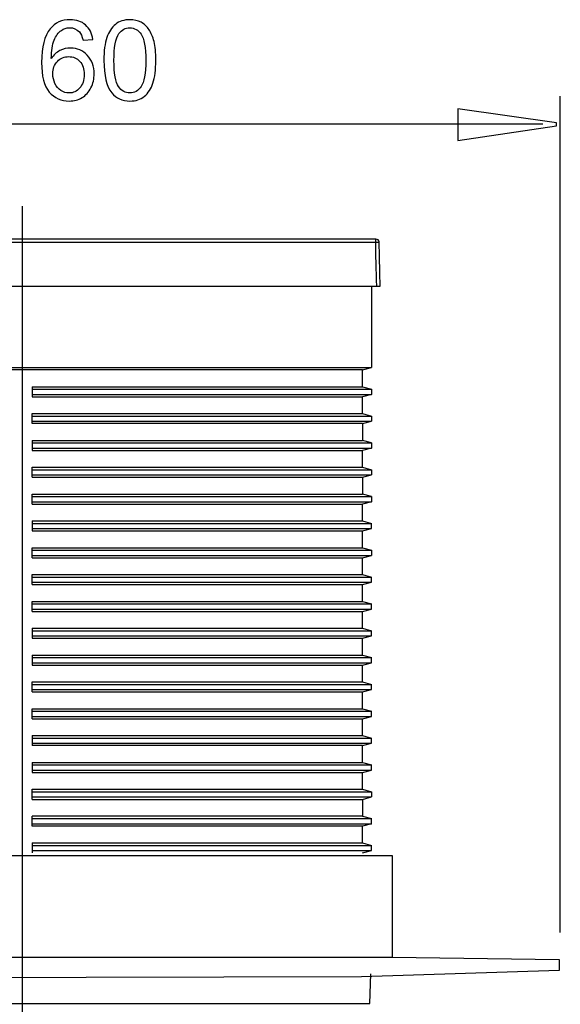
# Model space of a CAD drawing. Extents: x -16.7 to 16.7, y -40.8 to 40.8.
# Drawn here: x 2 to 15.8, y 15.7 to 40.7 of the extents above; entities that cross this region are included whole.
import ezdxf
from ezdxf.lldxf.tags import DXFTag

# ---------------------------------------------------------------- set-up
doc = ezdxf.new("R2010")
doc.units = 0
doc.header["$MEASUREMENT"] = 0
doc.layers.add('DEFAULT_1', color=7, linetype='CONTINUOUS')
tags = doc.linetypes.add('NEW_LINE3', pattern=[1.2, 0.5, -0.3, 0.1, -0.3]).pattern_tags.tags
tags[10:11] = [DXFTag(74, 4), DXFTag(75, 0), DXFTag(340, '0'), DXFTag(46, 1.0), DXFTag(50, 0.0), DXFTag(44, 0.0), DXFTag(45, 0.0)]
tags[8:9] = [DXFTag(74, 4), DXFTag(75, 0), DXFTag(340, '0'), DXFTag(46, 1.0), DXFTag(50, 0.0), DXFTag(44, 0.0), DXFTag(45, 0.0)]
tags[6:7] = [DXFTag(74, 4), DXFTag(75, 0), DXFTag(340, '0'), DXFTag(46, 1.0), DXFTag(50, 0.0), DXFTag(44, 0.0), DXFTag(45, 0.0)]
tags[4:5] = [DXFTag(74, 4), DXFTag(75, 0), DXFTag(340, '0'), DXFTag(46, 1.0), DXFTag(50, 0.0), DXFTag(44, 0.0), DXFTag(45, 0.0)]

msp = doc.modelspace()

# ---------------------------------------------------------------- linework, layer by layer
at = {"layer": 'DEFAULT_1', "color": 250}
for points, knots in [([(3.8928, 40.2221), (3.8928, 40.2221), (3.6464, 40.2028), (3.6464, 40.2028), (3.6464, 40.2028), (3.6243, 40.3002), (3.5932, 40.3712), (3.5528, 40.4149), (3.5528, 40.4149), (3.4855, 40.486), (3.4027, 40.5213), (3.3044, 40.5213), (3.3044, 40.5213), (3.2254, 40.5213), (3.1563, 40.4991), (3.0965, 40.4549), (3.0965, 40.4549), (3.0184, 40.398), (2.9568, 40.3148), (2.9117, 40.2056), (2.9117, 40.2056), (2.867, 40.0965), (2.8435, 39.9408), (2.8416, 39.7386), (2.8416, 39.7386), (2.9013, 39.8293), (2.9742, 39.8971), (3.0608, 39.9413), (3.0608, 39.9413), (3.1468, 39.985), (3.2376, 40.0071), (3.3322, 40.0071), (3.3322, 40.0071), (3.4977, 40.0071), (3.6384, 39.9465), (3.7546, 39.8246), (3.7546, 39.8246), (3.8707, 39.7028), (3.9291, 39.5457), (3.9291, 39.3529), (3.9291, 39.3529), (3.9291, 39.2259), (3.9013, 39.1083), (3.8467, 38.9991), (3.8467, 38.9991), (3.7922, 38.8905), (3.7169, 38.8068), (3.6214, 38.7489), (3.6214, 38.7489), (3.526, 38.6911), (3.4178, 38.6624), (3.2964, 38.6624), (3.2964, 38.6624), (3.0895, 38.6624), (2.9211, 38.7381), (2.7908, 38.8905), (2.7908, 38.8905), (2.66, 39.0424), (2.5951, 39.2931), (2.5951, 39.6421), (2.5951, 39.6421), (2.5951, 40.0325), (2.6671, 40.3162), (2.8115, 40.4935), (2.8115, 40.4935), (2.9371, 40.6478), (3.1064, 40.7254), (3.3199, 40.7254), (3.3199, 40.7254), (3.4785, 40.7254), (3.6087, 40.6807), (3.7103, 40.5913), (3.7103, 40.5913), (3.8119, 40.5024), (3.8726, 40.3792), (3.8928, 40.2221)], [0, 0, 0, 0, 0.05, 0.05, 0.05, 0.05, 0.1, 0.1, 0.1, 0.1, 0.15, 0.15, 0.15, 0.15, 0.2, 0.2, 0.2, 0.2, 0.25, 0.25, 0.25, 0.25, 0.3, 0.3, 0.3, 0.3, 0.35, 0.35, 0.35, 0.35, 0.4, 0.4, 0.4, 0.4, 0.45, 0.45, 0.45, 0.45, 0.5, 0.5, 0.5, 0.5, 0.55, 0.55, 0.55, 0.55, 0.6, 0.6, 0.6, 0.6, 0.65, 0.65, 0.65, 0.65, 0.7, 0.7, 0.7, 0.7, 0.75, 0.75, 0.75, 0.75, 0.8, 0.8, 0.8, 0.8, 0.85, 0.85, 0.85, 0.85, 0.9, 0.9, 0.9, 0.9, 1, 1, 1, 1]), ([(4.1755, 39.6929), (4.1755, 39.9319), (4.2, 40.1243), (4.2494, 40.2696), (4.2494, 40.2696), (4.2983, 40.4154), (4.3717, 40.5278), (4.4686, 40.6069), (4.4686, 40.6069), (4.5655, 40.6859), (4.6873, 40.7254), (4.834, 40.7254), (4.834, 40.7254), (4.9427, 40.7254), (5.0377, 40.7033), (5.1195, 40.6595), (5.1195, 40.6595), (5.2014, 40.6163), (5.2687, 40.5532), (5.3223, 40.4709), (5.3223, 40.4709), (5.3754, 40.3886), (5.4173, 40.2884), (5.4474, 40.1704), (5.4474, 40.1704), (5.478, 40.0523), (5.493, 39.8933), (5.493, 39.6929), (5.493, 39.6929), (5.493, 39.4559), (5.4686, 39.2649), (5.4201, 39.1191), (5.4201, 39.1191), (5.3712, 38.9733), (5.2983, 38.8609), (5.2014, 38.7814), (5.2014, 38.7814), (5.1045, 38.7019), (4.9822, 38.6624), (4.834, 38.6624), (4.834, 38.6624), (4.6393, 38.6624), (4.4864, 38.732), (4.3754, 38.8717), (4.3754, 38.8717), (4.2423, 39.0396), (4.1755, 39.3138), (4.1755, 39.6929)], [0, 0, 0, 0, 0.0769231, 0.0769231, 0.0769231, 0.0769231, 0.1538462, 0.1538462, 0.1538462, 0.1538462, 0.2307692, 0.2307692, 0.2307692, 0.2307692, 0.3076923, 0.3076923, 0.3076923, 0.3076923, 0.3846154, 0.3846154, 0.3846154, 0.3846154, 0.4615385, 0.4615385, 0.4615385, 0.4615385, 0.5384615, 0.5384615, 0.5384615, 0.5384615, 0.6153846, 0.6153846, 0.6153846, 0.6153846, 0.6923077, 0.6923077, 0.6923077, 0.6923077, 0.7692308, 0.7692308, 0.7692308, 0.7692308, 0.8461538, 0.8461538, 0.8461538, 0.8461538, 1, 1, 1, 1]), ([(4.4305, 39.6929), (4.4305, 39.3613), (4.4695, 39.1407), (4.5471, 39.0307), (4.5471, 39.0307), (4.6247, 38.9211), (4.7202, 38.866), (4.834, 38.866), (4.834, 38.866), (4.9483, 38.866), (5.0438, 38.9215), (5.1214, 39.0316), (5.1214, 39.0316), (5.199, 39.1417), (5.2381, 39.3623), (5.2381, 39.6929), (5.2381, 39.6929), (5.2381, 40.0255), (5.199, 40.2466), (5.1214, 40.3557), (5.1214, 40.3557), (5.0438, 40.4653), (4.9474, 40.5198), (4.8317, 40.5198), (4.8317, 40.5198), (4.7174, 40.5198), (4.6266, 40.4714), (4.5584, 40.375), (4.5584, 40.375), (4.4733, 40.2522), (4.4305, 40.0245), (4.4305, 39.6929)], [0, 0, 0, 0, 0.1111111, 0.1111111, 0.1111111, 0.1111111, 0.2222222, 0.2222222, 0.2222222, 0.2222222, 0.3333333, 0.3333333, 0.3333333, 0.3333333, 0.4444444, 0.4444444, 0.4444444, 0.4444444, 0.5555556, 0.5555556, 0.5555556, 0.5555556, 0.6666667, 0.6666667, 0.6666667, 0.6666667, 0.7777778, 0.7777778, 0.7777778, 0.7777778, 1, 1, 1, 1]), ([(2.8801, 39.3515), (2.8801, 39.2658), (2.8985, 39.184), (2.9347, 39.1059), (2.9347, 39.1059), (2.9709, 39.0278), (3.0217, 38.9686), (3.0866, 38.9277), (3.0866, 38.9277), (3.152, 38.8867), (3.2207, 38.866), (3.2922, 38.866), (3.2922, 38.866), (3.3971, 38.866), (3.4869, 38.9084), (3.5622, 38.993), (3.5622, 38.993), (3.6374, 39.0777), (3.6751, 39.1925), (3.6751, 39.3373), (3.6751, 39.3373), (3.6751, 39.477), (3.6379, 39.5871), (3.5636, 39.6675), (3.5636, 39.6675), (3.4893, 39.748), (3.3957, 39.788), (3.2828, 39.788), (3.2828, 39.788), (3.1704, 39.788), (3.0753, 39.748), (2.9973, 39.6675), (2.9973, 39.6675), (2.9192, 39.5871), (2.8801, 39.4817), (2.8801, 39.3515)], [0, 0, 0, 0, 0.1, 0.1, 0.1, 0.1, 0.2, 0.2, 0.2, 0.2, 0.3, 0.3, 0.3, 0.3, 0.4, 0.4, 0.4, 0.4, 0.5, 0.5, 0.5, 0.5, 0.6, 0.6, 0.6, 0.6, 0.7, 0.7, 0.7, 0.7, 0.8, 0.8, 0.8, 0.8, 1, 1, 1, 1]), ([(13.1519, 38.4653), (13.1519, 38.4653), (15.6519, 38.1124), (15.6519, 38.1124), (15.6519, 38.1124), (15.6519, 38.1124), (15.6519, 38.0341), (15.6519, 38.0341), (15.6519, 38.0341), (15.6519, 38.0341), (13.1519, 37.6578), (13.1519, 37.6578), (13.1519, 37.6578), (13.1519, 37.6578), (13.1519, 38.4653), (13.1519, 38.4653)], [0, 0, 0, 0, 0.2, 0.2, 0.2, 0.2, 0.4, 0.4, 0.4, 0.4, 0.6, 0.6, 0.6, 0.6, 1, 1, 1, 1]), ([(11.1353, 35.0752), (11.1353, 35.0752), (11.0751, 35.0746), (11.0751, 35.0746), (11.0751, 35.0746), (11.0751, 35.0746), (10.7348, 35.0746), (10.7348, 35.0746), (10.7348, 35.0746), (10.7348, 35.0746), (-6.4556, 35.0746), (-6.4556, 35.0746), (-6.4556, 35.0746), (-6.4556, 35.0746), (-6.796, 35.0746), (-6.796, 35.0746), (-6.796, 35.0746), (-6.796, 35.0746), (-6.8562, 35.0752), (-6.8562, 35.0752)], [0, 0, 0, 0, 0.1666667, 0.1666667, 0.1666667, 0.1666667, 0.3333333, 0.3333333, 0.3333333, 0.3333333, 0.5, 0.5, 0.5, 0.5, 0.6666667, 0.6666667, 0.6666667, 0.6666667, 1, 1, 1, 1]), ([(11.0751, 35.1581), (11.0751, 35.1581), (10.7348, 35.1581), (10.7348, 35.1581), (10.7348, 35.1581), (10.7348, 35.1581), (-6.4556, 35.1581), (-6.4556, 35.1581), (-6.4556, 35.1581), (-6.4556, 35.1581), (-6.796, 35.1581), (-6.796, 35.1581)], [0, 0, 0, 0, 0.25, 0.25, 0.25, 0.25, 0.5, 0.5, 0.5, 0.5, 1, 1, 1, 1]), ([(11.1795, 33.967), (11.1795, 33.967), (11.1736, 34.3072), (11.1736, 34.3072), (11.1736, 34.3072), (11.1736, 34.3072), (11.1662, 34.7343), (11.1662, 34.7343), (11.1662, 34.7343), (11.1662, 34.7343), (11.1602, 35.0746), (11.1602, 35.0746), (11.1602, 35.0746), (11.1602, 35.0746), (11.1588, 35.0892), (11.1588, 35.0892)], [0, 0, 0, 0, 0.2, 0.2, 0.2, 0.2, 0.4, 0.4, 0.4, 0.4, 0.6, 0.6, 0.6, 0.6, 1, 1, 1, 1]), ([(-6.8507, 33.967), (-6.8507, 33.967), (-6.5104, 33.967), (-6.5104, 33.967), (-6.5104, 33.967), (-6.5104, 33.967), (10.7895, 33.967), (10.7895, 33.967), (10.7895, 33.967), (10.7895, 33.967), (11.1299, 33.967), (11.1299, 33.967)], [0, 0, 0, 0, 0.25, 0.25, 0.25, 0.25, 0.5, 0.5, 0.5, 0.5, 1, 1, 1, 1]), ([(-7.2628, 16.9606), (-7.2628, 16.9606), (-7.2694, 19.5246), (-7.2694, 19.5246), (-7.2694, 19.5246), (-7.2694, 19.5246), (11.4882, 19.5246), (11.4882, 19.5246), (11.4882, 19.5246), (11.4882, 19.5246), (11.4845, 16.9353), (11.4845, 16.9353)], [0, 0, 0, 0, 0.25, 0.25, 0.25, 0.25, 0.5, 0.5, 0.5, 0.5, 1, 1, 1, 1]), ([(15.7206, 16.6086), (15.7206, 16.6086), (15.7206, 16.8858), (15.7206, 16.8858), (15.7206, 16.8858), (15.7206, 16.8858), (11.4882, 16.9429), (11.4882, 16.9429), (11.4882, 16.9429), (11.4882, 16.9429), (-7.2694, 16.9429), (-7.2694, 16.9429), (-7.2694, 16.9429), (-7.2694, 16.9429), (-11.5836, 16.8165), (-11.5836, 16.8165), (-11.5836, 16.8165), (-11.5836, 16.8165), (-11.5836, 16.5624), (-11.5836, 16.5624), (-11.5836, 16.5624), (-11.5836, 16.5624), (-6.7557, 16.4007), (-6.7557, 16.4007), (-6.7557, 16.4007), (-6.7557, 16.4007), (10.7079, 16.4469), (10.7079, 16.4469), (10.7079, 16.4469), (10.7079, 16.4469), (15.7206, 16.6086), (15.7206, 16.6086)], [0, 0, 0, 0, 0.1111111, 0.1111111, 0.1111111, 0.1111111, 0.2222222, 0.2222222, 0.2222222, 0.2222222, 0.3333333, 0.3333333, 0.3333333, 0.3333333, 0.4444444, 0.4444444, 0.4444444, 0.4444444, 0.5555556, 0.5555556, 0.5555556, 0.5555556, 0.6666667, 0.6666667, 0.6666667, 0.6666667, 0.7777778, 0.7777778, 0.7777778, 0.7777778, 1, 1, 1, 1]), ([(-6.6996, 16.4498), (-6.6996, 16.4498), (-6.7031, 15.7731), (-6.7031, 15.7731), (-6.7031, 15.7731), (-6.7031, 15.7731), (10.9219, 15.7731), (10.9219, 15.7731), (10.9219, 15.7731), (10.9219, 15.7731), (10.9471, 16.5226), (10.9471, 16.5226)], [0, 0, 0, 0, 0.25, 0.25, 0.25, 0.25, 0.5, 0.5, 0.5, 0.5, 1, 1, 1, 1])]:
    msp.add_open_spline(points, degree=3, knots=knots, dxfattribs=at)
for points in [[(15.7512, 17.5691), (15.7512, 17.5691), (15.7512, 38.785), (15.7512, 38.785)], [(15.3049, 38.0776), (15.3049, 38.0776), (-10.8966, 38.0776), (-10.8966, 38.0776)], [(11.0945, 33.967), (11.0876, 34.3632), (11.067, 34.761), (11.0752, 35.1574)], [(11.1588, 35.0892), (11.1511, 35.1287), (11.1155, 35.1581), (11.0751, 35.1581)], [(11.1602, 35.0746), (11.1521, 35.0755), (11.1435, 35.0751), (11.1353, 35.0752)], [(10.963, 33.967), (10.963, 33.967), (10.963, 31.9013), (10.963, 31.9013)], [(11.1299, 33.967), (11.1461, 33.967), (11.1625, 33.967), (11.1787, 33.967)], [(-6.6839, 31.9013), (-6.6839, 31.9013), (10.963, 31.9013), (10.963, 31.9013)], [(10.7333, 31.8398), (10.7333, 31.8398), (-6.4542, 31.8398), (-6.4542, 31.8398)], [(10.7333, 31.8398), (10.7333, 31.8398), (10.963, 31.9013), (10.963, 31.9013)], [(10.7333, 31.4144), (10.7333, 31.4144), (10.7333, 31.8398), (10.7333, 31.8398)], [(2.3523, 31.4144), (2.3523, 31.4144), (10.7333, 31.4144), (10.7333, 31.4144)], [(2.3523, 31.4144), (2.354, 31.3292), (2.354, 31.2442), (2.3523, 31.1591)], [(2.3535, 31.3528), (2.3535, 31.3528), (10.963, 31.3528), (10.963, 31.3528)], [(2.3535, 31.2206), (2.3535, 31.2206), (10.963, 31.2206), (10.963, 31.2206)], [(10.7333, 31.4144), (10.7333, 31.4144), (10.963, 31.3528), (10.963, 31.3528)], [(10.963, 31.2206), (10.963, 31.2206), (10.7333, 31.1591), (10.7333, 31.1591)], [(10.963, 31.3528), (10.963, 31.3528), (10.963, 31.2206), (10.963, 31.2206)], [(2.3523, 31.1591), (2.3523, 31.1591), (10.7333, 31.1591), (10.7333, 31.1591)], [(10.7333, 30.7336), (10.7333, 30.7336), (10.7333, 31.1591), (10.7333, 31.1591)], [(2.3523, 30.7336), (2.3523, 30.7336), (10.7333, 30.7336), (10.7333, 30.7336)], [(2.3523, 30.4783), (2.354, 30.5635), (2.354, 30.6486), (2.3523, 30.7336)], [(10.7333, 30.7336), (10.7333, 30.7336), (10.963, 30.6721), (10.963, 30.6721)], [(10.7333, 30.4783), (10.7333, 30.4783), (2.3523, 30.4783), (2.3523, 30.4783)], [(2.3535, 30.6721), (2.3535, 30.6721), (10.963, 30.6721), (10.963, 30.6721)], [(2.3535, 30.54), (2.3535, 30.54), (10.963, 30.54), (10.963, 30.54)], [(10.7333, 30.4783), (10.7333, 30.4783), (10.963, 30.54), (10.963, 30.54)], [(10.7333, 30.4783), (10.7333, 30.4783), (10.7333, 30.0529), (10.7333, 30.0529)], [(10.963, 30.6721), (10.963, 30.6721), (10.963, 30.54), (10.963, 30.54)], [(2.3523, 30.0529), (2.3523, 30.0529), (10.7333, 30.0529), (10.7333, 30.0529)], [(2.3523, 30.0529), (2.354, 29.9679), (2.354, 29.8827), (2.3523, 29.7977)], [(2.3535, 29.9914), (2.3535, 29.9914), (10.963, 29.9914), (10.963, 29.9914)], [(10.963, 29.9914), (10.963, 29.9914), (10.7333, 30.0529), (10.7333, 30.0529)], [(10.963, 29.9914), (10.963, 29.9914), (10.963, 29.8593), (10.963, 29.8593)], [(2.3523, 29.7977), (2.3523, 29.7977), (10.7333, 29.7977), (10.7333, 29.7977)], [(2.3535, 29.8593), (2.3535, 29.8593), (10.963, 29.8593), (10.963, 29.8593)], [(10.963, 29.8593), (10.963, 29.8593), (10.7333, 29.7977), (10.7333, 29.7977)], [(10.7333, 29.3723), (10.7333, 29.3723), (10.7333, 29.7977), (10.7333, 29.7977)], [(2.3523, 29.3723), (2.3523, 29.3723), (10.7333, 29.3723), (10.7333, 29.3723)], [(2.3523, 29.117), (2.354, 29.2021), (2.354, 29.2872), (2.3523, 29.3723)], [(2.3535, 29.3107), (2.3535, 29.3107), (10.963, 29.3107), (10.963, 29.3107)], [(10.7333, 29.3723), (10.7333, 29.3723), (10.963, 29.3107), (10.963, 29.3107)], [(10.963, 29.3107), (10.963, 29.3107), (10.963, 29.1786), (10.963, 29.1786)], [(2.3523, 29.117), (2.3523, 29.117), (10.7333, 29.117), (10.7333, 29.117)], [(2.3535, 29.1786), (2.3535, 29.1786), (10.963, 29.1786), (10.963, 29.1786)], [(10.7333, 29.117), (10.7333, 29.117), (10.963, 29.1786), (10.963, 29.1786)], [(10.7333, 29.117), (10.7333, 29.117), (10.7333, 28.6916), (10.7333, 28.6916)], [(2.3523, 28.6916), (2.3523, 28.6916), (10.7333, 28.6916), (10.7333, 28.6916)], [(2.3523, 28.4363), (2.354, 28.5214), (2.354, 28.6065), (2.3523, 28.6916)], [(2.3535, 28.63), (2.3535, 28.63), (10.963, 28.63), (10.963, 28.63)], [(2.3535, 28.4978), (2.3535, 28.4978), (10.963, 28.4978), (10.963, 28.4978)], [(10.963, 28.63), (10.963, 28.63), (10.7333, 28.6916), (10.7333, 28.6916)], [(10.963, 28.4978), (10.963, 28.4978), (10.7333, 28.4363), (10.7333, 28.4363)], [(10.963, 28.63), (10.963, 28.63), (10.963, 28.4978), (10.963, 28.4978)], [(2.3523, 28.4363), (2.3523, 28.4363), (10.7333, 28.4363), (10.7333, 28.4363)], [(10.7333, 28.0108), (10.7333, 28.0108), (10.7333, 28.4363), (10.7333, 28.4363)], [(2.3523, 28.0108), (2.3523, 28.0108), (10.7333, 28.0108), (10.7333, 28.0108)], [(2.3523, 28.0108), (2.354, 27.9258), (2.354, 27.8408), (2.3523, 27.7556)], [(10.7333, 28.0108), (10.7333, 28.0108), (10.963, 27.9494), (10.963, 27.9494)], [(2.3523, 27.7556), (2.3523, 27.7556), (10.7333, 27.7556), (10.7333, 27.7556)], [(2.3535, 27.9494), (2.3535, 27.9494), (10.963, 27.9494), (10.963, 27.9494)], [(2.3535, 27.8172), (2.3535, 27.8172), (10.963, 27.8172), (10.963, 27.8172)], [(10.7333, 27.7556), (10.7333, 27.7556), (10.963, 27.8172), (10.963, 27.8172)], [(10.7333, 27.3302), (10.7333, 27.3302), (10.7333, 27.7556), (10.7333, 27.7556)], [(10.963, 27.8172), (10.963, 27.8172), (10.963, 27.9494), (10.963, 27.9494)], [(2.3523, 27.3302), (2.3523, 27.3302), (10.7333, 27.3302), (10.7333, 27.3302)], [(2.3523, 27.0749), (2.354, 27.16), (2.354, 27.2451), (2.3523, 27.3302)], [(2.3535, 27.2686), (2.3535, 27.2686), (10.963, 27.2686), (10.963, 27.2686)], [(10.7333, 27.3302), (10.7333, 27.3302), (10.963, 27.2686), (10.963, 27.2686)], [(10.963, 27.2686), (10.963, 27.2686), (10.963, 27.1365), (10.963, 27.1365)], [(2.3523, 27.0749), (2.3523, 27.0749), (10.7333, 27.0749), (10.7333, 27.0749)], [(2.3535, 27.1365), (2.3535, 27.1365), (10.963, 27.1365), (10.963, 27.1365)], [(10.7333, 27.0749), (10.7333, 27.0749), (10.963, 27.1365), (10.963, 27.1365)], [(10.7333, 26.6495), (10.7333, 26.6495), (10.7333, 27.0749), (10.7333, 27.0749)], [(2.3523, 26.6495), (2.3523, 26.6495), (10.7333, 26.6495), (10.7333, 26.6495)], [(2.3523, 26.3942), (2.354, 26.4793), (2.354, 26.5643), (2.3523, 26.6495)], [(2.3535, 26.5879), (2.3535, 26.5879), (10.963, 26.5879), (10.963, 26.5879)], [(10.7333, 26.6495), (10.7333, 26.6495), (10.963, 26.5879), (10.963, 26.5879)], [(10.963, 26.4557), (10.963, 26.4557), (10.963, 26.5879), (10.963, 26.5879)], [(2.3523, 26.3942), (2.3523, 26.3942), (10.7333, 26.3942), (10.7333, 26.3942)], [(2.3535, 26.4557), (2.3535, 26.4557), (10.963, 26.4557), (10.963, 26.4557)], [(10.7333, 26.3942), (10.7333, 26.3942), (10.963, 26.4557), (10.963, 26.4557)], [(10.7333, 25.9688), (10.7333, 25.9688), (10.7333, 26.3942), (10.7333, 26.3942)], [(2.3523, 25.9688), (2.3523, 25.9688), (10.7333, 25.9688), (10.7333, 25.9688)], [(2.3523, 25.7135), (2.3523, 25.7135), (2.3523, 25.9688), (2.3523, 25.9688)], [(2.3535, 25.9073), (2.3535, 25.9073), (10.963, 25.9073), (10.963, 25.9073)], [(2.3535, 25.7751), (2.3535, 25.7751), (10.963, 25.7751), (10.963, 25.7751)], [(10.7333, 25.9688), (10.7333, 25.9688), (10.963, 25.9073), (10.963, 25.9073)], [(10.7333, 25.7135), (10.7333, 25.7135), (10.963, 25.7751), (10.963, 25.7751)], [(10.963, 25.7751), (10.963, 25.7751), (10.963, 25.9073), (10.963, 25.9073)], [(2.3523, 25.7135), (2.3523, 25.7135), (10.7333, 25.7135), (10.7333, 25.7135)], [(10.7333, 25.2881), (10.7333, 25.2881), (10.7333, 25.7135), (10.7333, 25.7135)], [(2.3523, 25.2881), (2.3523, 25.2881), (10.7333, 25.2881), (10.7333, 25.2881)], [(2.3523, 25.2881), (2.354, 25.203), (2.354, 25.1179), (2.3523, 25.0328)], [(2.3535, 25.2265), (2.3535, 25.2265), (10.963, 25.2265), (10.963, 25.2265)], [(10.7333, 25.2881), (10.7333, 25.2881), (10.963, 25.2265), (10.963, 25.2265)], [(10.963, 25.0944), (10.963, 25.0944), (10.963, 25.2265), (10.963, 25.2265)], [(2.3523, 25.0328), (2.3523, 25.0328), (10.7333, 25.0328), (10.7333, 25.0328)], [(2.3535, 25.0944), (2.3535, 25.0944), (10.963, 25.0944), (10.963, 25.0944)], [(10.7333, 25.0328), (10.7333, 25.0328), (10.963, 25.0944), (10.963, 25.0944)], [(10.7333, 24.6074), (10.7333, 24.6074), (10.7333, 25.0328), (10.7333, 25.0328)], [(2.3523, 24.6074), (2.3523, 24.6074), (10.7333, 24.6074), (10.7333, 24.6074)], [(2.3523, 24.6074), (2.354, 24.5223), (2.354, 24.4372), (2.3523, 24.3522)], [(2.3535, 24.5459), (2.3535, 24.5459), (10.963, 24.5459), (10.963, 24.5459)], [(10.7333, 24.6074), (10.7333, 24.6074), (10.963, 24.5459), (10.963, 24.5459)], [(10.963, 24.4137), (10.963, 24.4137), (10.963, 24.5459), (10.963, 24.5459)], [(2.3523, 24.3522), (2.3523, 24.3522), (10.7333, 24.3522), (10.7333, 24.3522)], [(2.3535, 24.4137), (2.3535, 24.4137), (10.963, 24.4137), (10.963, 24.4137)], [(10.7333, 24.3522), (10.7333, 24.3522), (10.963, 24.4137), (10.963, 24.4137)], [(10.7333, 23.9268), (10.7333, 23.9268), (10.7333, 24.3522), (10.7333, 24.3522)], [(2.3523, 23.9268), (2.3523, 23.9268), (10.7333, 23.9268), (10.7333, 23.9268)], [(2.3523, 23.6714), (2.354, 23.7566), (2.354, 23.8416), (2.3523, 23.9268)], [(2.3535, 23.8651), (2.3535, 23.8651), (10.963, 23.8651), (10.963, 23.8651)], [(2.3535, 23.733), (2.3535, 23.733), (10.963, 23.733), (10.963, 23.733)], [(10.7333, 23.9268), (10.7333, 23.9268), (10.963, 23.8651), (10.963, 23.8651)], [(10.7333, 23.6714), (10.7333, 23.6714), (10.963, 23.733), (10.963, 23.733)], [(10.963, 23.733), (10.963, 23.733), (10.963, 23.8651), (10.963, 23.8651)], [(2.3523, 23.6714), (2.3523, 23.6714), (10.7333, 23.6714), (10.7333, 23.6714)], [(10.7333, 23.246), (10.7333, 23.246), (10.7333, 23.6714), (10.7333, 23.6714)], [(2.3523, 23.246), (2.3523, 23.246), (10.7333, 23.246), (10.7333, 23.246)], [(2.3523, 22.9908), (2.354, 23.0759), (2.354, 23.1608), (2.3523, 23.246)], [(10.7333, 23.246), (10.7333, 23.246), (10.963, 23.1845), (10.963, 23.1845)], [(2.3523, 22.9908), (2.3523, 22.9908), (10.7333, 22.9908), (10.7333, 22.9908)], [(2.3535, 23.1845), (2.3535, 23.1845), (10.963, 23.1845), (10.963, 23.1845)], [(2.3535, 23.0523), (2.3535, 23.0523), (10.963, 23.0523), (10.963, 23.0523)], [(10.7333, 22.9908), (10.7333, 22.9908), (10.963, 23.0523), (10.963, 23.0523)], [(10.7333, 22.5653), (10.7333, 22.5653), (10.7333, 22.9908), (10.7333, 22.9908)], [(10.963, 23.0523), (10.963, 23.0523), (10.963, 23.1845), (10.963, 23.1845)], [(2.3523, 22.5653), (2.3523, 22.5653), (10.7333, 22.5653), (10.7333, 22.5653)], [(2.3523, 22.5653), (2.354, 22.4802), (2.354, 22.3951), (2.3523, 22.31)], [(2.3535, 22.5037), (2.3535, 22.5037), (10.963, 22.5037), (10.963, 22.5037)], [(10.7333, 22.5653), (10.7333, 22.5653), (10.963, 22.5037), (10.963, 22.5037)], [(10.963, 22.3716), (10.963, 22.3716), (10.963, 22.5037), (10.963, 22.5037)], [(10.7333, 22.31), (10.7333, 22.31), (2.3523, 22.31), (2.3523, 22.31)], [(2.3535, 22.3716), (2.3535, 22.3716), (10.963, 22.3716), (10.963, 22.3716)], [(10.7333, 22.31), (10.7333, 22.31), (10.963, 22.3716), (10.963, 22.3716)], [(10.7333, 21.8846), (10.7333, 21.8846), (10.7333, 22.31), (10.7333, 22.31)], [(2.3523, 21.8846), (2.3523, 21.8846), (10.7333, 21.8846), (10.7333, 21.8846)], [(2.3523, 21.8846), (2.354, 21.7995), (2.354, 21.7145), (2.3523, 21.6294)], [(2.3535, 21.8231), (2.3535, 21.8231), (10.963, 21.8231), (10.963, 21.8231)], [(10.7333, 21.8846), (10.7333, 21.8846), (10.963, 21.8231), (10.963, 21.8231)], [(10.963, 21.6909), (10.963, 21.6909), (10.963, 21.8231), (10.963, 21.8231)], [(2.3523, 21.6294), (2.3523, 21.6294), (10.7333, 21.6294), (10.7333, 21.6294)], [(2.3535, 21.6909), (2.3535, 21.6909), (10.963, 21.6909), (10.963, 21.6909)], [(10.7333, 21.6294), (10.7333, 21.6294), (10.963, 21.6909), (10.963, 21.6909)], [(10.7333, 21.2039), (10.7333, 21.2039), (10.7333, 21.6294), (10.7333, 21.6294)], [(2.3523, 21.2039), (2.3523, 21.2039), (10.7333, 21.2039), (10.7333, 21.2039)], [(2.3523, 20.9486), (2.354, 21.0337), (2.354, 21.1188), (2.3523, 21.2039)], [(2.3535, 21.1424), (2.3535, 21.1424), (10.963, 21.1424), (10.963, 21.1424)], [(2.3535, 21.0103), (2.3535, 21.0103), (10.963, 21.0103), (10.963, 21.0103)], [(10.7333, 21.2039), (10.7333, 21.2039), (10.963, 21.1424), (10.963, 21.1424)], [(10.7333, 20.9486), (10.7333, 20.9486), (10.963, 21.0103), (10.963, 21.0103)], [(10.963, 21.1424), (10.963, 21.1424), (10.963, 21.0103), (10.963, 21.0103)], [(2.3523, 20.9486), (2.3523, 20.9486), (10.7333, 20.9486), (10.7333, 20.9486)], [(10.7333, 20.9486), (10.7333, 20.9486), (10.7333, 20.5232), (10.7333, 20.5232)], [(10.7333, 20.5232), (10.7333, 20.5232), (2.3523, 20.5232), (2.3523, 20.5232)], [(2.3523, 20.2679), (2.354, 20.3531), (2.354, 20.4381), (2.3523, 20.5232)], [(10.7333, 20.5232), (10.7333, 20.5232), (10.963, 20.4616), (10.963, 20.4616)], [(10.7333, 20.2679), (10.7333, 20.2679), (2.3523, 20.2679), (2.3523, 20.2679)], [(2.3535, 20.4616), (2.3535, 20.4616), (10.963, 20.4616), (10.963, 20.4616)], [(2.3535, 20.3295), (2.3535, 20.3295), (10.963, 20.3295), (10.963, 20.3295)], [(10.963, 20.3295), (10.963, 20.3295), (10.7333, 20.2679), (10.7333, 20.2679)], [(10.7333, 19.8425), (10.7333, 19.8425), (10.7333, 20.2679), (10.7333, 20.2679)], [(10.963, 20.3295), (10.963, 20.3295), (10.963, 20.4616), (10.963, 20.4616)], [(2.3523, 19.8425), (2.3523, 19.8425), (10.7333, 19.8425), (10.7333, 19.8425)], [(2.3523, 19.8425), (2.354, 19.7574), (2.354, 19.6724), (2.3523, 19.5873)], [(2.3535, 19.781), (2.3535, 19.781), (10.963, 19.781), (10.963, 19.781)], [(10.7333, 19.8425), (10.7333, 19.8425), (10.963, 19.781), (10.963, 19.781)], [(10.963, 19.6488), (10.963, 19.6488), (10.963, 19.781), (10.963, 19.781)], [(2.3535, 19.6488), (2.3535, 19.6488), (10.963, 19.6488), (10.963, 19.6488)], [(10.7333, 19.5873), (10.7333, 19.5873), (10.963, 19.6488), (10.963, 19.6488)]]:
    msp.add_open_spline(points, degree=3, dxfattribs=at)
at = {"layer": 'DEFAULT_1', "color": 250, "linetype": 'NEW_LINE3'}
msp.add_open_spline([(2.1094, -3.1076), (2.1094, -3.1076), (2.1094, 35.9985), (2.1094, 35.9985)], degree=3, dxfattribs=at)

doc.saveas('drawing.dxf')
